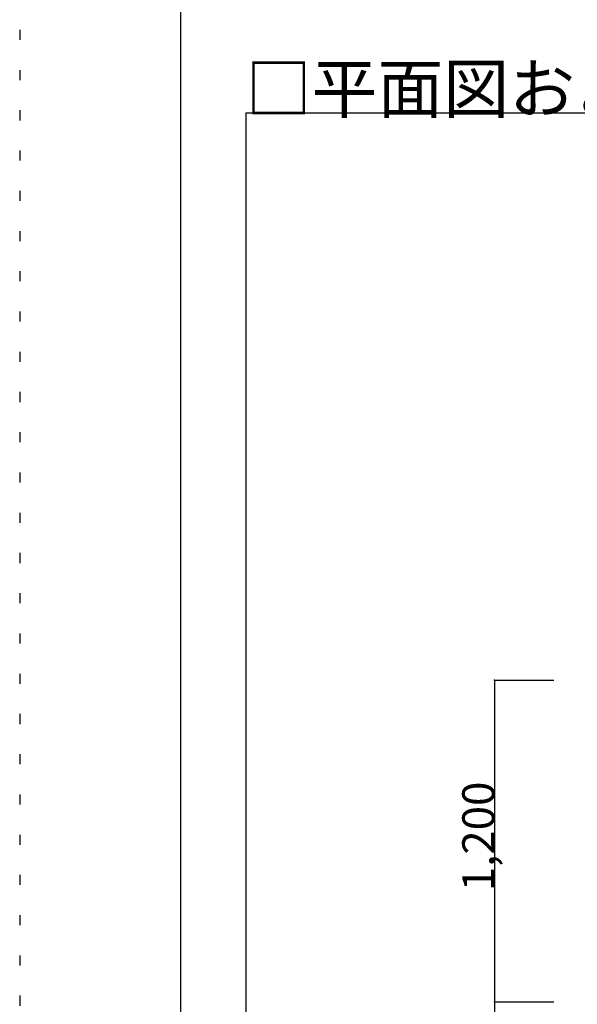
# Model space of a CAD drawing. Extents: x 5 to 415, y 6 to 292.
# Drawn here: x 5 to 40, y 123 to 185 of the extents above; entities that cross this region are included whole.
import ezdxf

# ---------------------------------------------------------------- set-up
doc = ezdxf.new("R2010")
doc.units = 0
doc.header["$MEASUREMENT"] = 0
doc.linetypes.add('DOT', pattern=[2.5, 0.625, -1.875])
for name, color, linetype in [('_9-5_寸法', 7, 'CONTINUOUS'), ('_F-3_メインクロス', 7, 'CONTINUOUS'), ('_F-6_文字', 7, 'CONTINUOUS'), ('ADD_LINE', 7, 'CONTINUOUS')]:
    doc.layers.add(name, color=color, linetype=linetype)
doc.styles.get("Standard").update_dxf_attribs({"font": 'txt', "bigfont": 'bigfont.shx'})

msp = doc.modelspace()

# ---------------------------------------------------------------- linework, layer by layer
at = {"layer": '_9-5_寸法', "color": 4, "linetype": 'Continuous'}
for p, q in [((34.503, 143.608), (34.503, 123.608)), ((34.503, 143.608), (38.198, 143.608)), ((34.503, 123.608), (38.198, 123.608)), ((34.503, 123.608), (34.503, 103.608))]:
    msp.add_line(p, q, dxfattribs=at)
at = {"layer": '_9-5_寸法', "color": 7}
for p in [(34.503, 143.608), (34.503, 123.608)]:
    msp.add_point(p, dxfattribs=at)
at = {"layer": '_F-3_メインクロス', "color": 3, "linetype": 'Continuous'}
for p, q in [((15, 276), (15, 11)), ((19.046, 178.839), (400.954, 178.839)), ((19.046, 178.839), (19.046, 28.906))]:
    msp.add_line(p, q, dxfattribs=at)
at = {"layer": 'ADD_LINE', "color": 9, "linetype": 'DOT'}
msp.add_line((5, 291.5), (5, 5.5), dxfattribs=at)

# ---------------------------------------------------------------- texts
at = {"layer": '_9-5_寸法', "color": 4}
msp.add_text('1,200', height=2, rotation=90, dxfattribs=at).set_placement((34.503, 130.483))
at = {"layer": '_F-6_文字', "color": 7}
msp.add_text('□平面図および断面図', height=3, dxfattribs=at).set_placement((19.046, 178.839))

doc.saveas('drawing.dxf')
